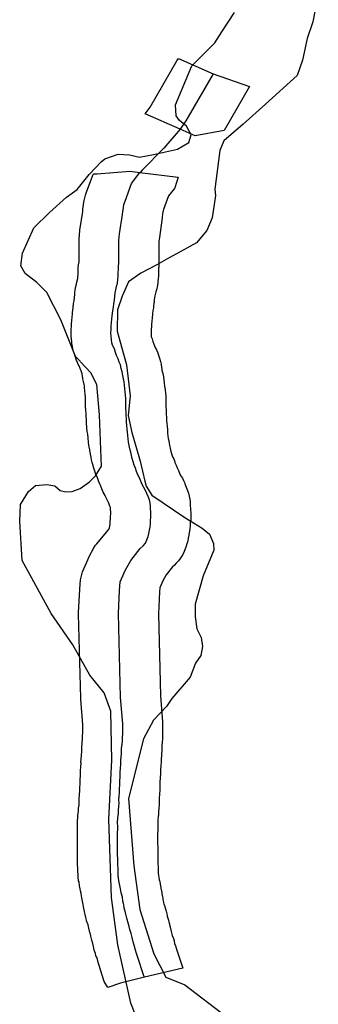
# Model space of a CAD drawing. Extents: x -9.506 to -9.308, y 38.584 to 38.776.
# Drawn here: x -9.389 to -9.388, y 38.738 to 38.741 of the extents above; entities that cross this region are included whole.
import ezdxf

# ---------------------------------------------------------------- set-up
doc = ezdxf.new("R2010")
doc.units = 0

msp = doc.modelspace()

# ---------------------------------------------------------------- linework, layer by layer
at = {"layer": 'recursos_naturais_2022'}
for points in [[(-9.388449, 38.740865), (-9.388465, 38.740784), (-9.388481, 38.740736), (-9.388495, 38.740673), (-9.38851, 38.740629), (-9.388601, 38.740546), (-9.388666, 38.740489), (-9.388721, 38.740441), (-9.388733, 38.740413), (-9.388747, 38.740301), (-9.388745, 38.740283), (-9.388755, 38.740218), (-9.38877, 38.740182), (-9.3888, 38.740146), (-9.388847, 38.74012), (-9.388881, 38.740102), (-9.388915, 38.740083), (-9.388961, 38.740059), (-9.388996, 38.740034), (-9.389015, 38.739992), (-9.389028, 38.739953), (-9.389029, 38.739891), (-9.389002, 38.739794), (-9.388997, 38.739754), (-9.388991, 38.739705), (-9.388997, 38.739648), (-9.388987, 38.739599), (-9.388975, 38.73956), (-9.388963, 38.739516), (-9.388949, 38.739459), (-9.388945, 38.739444), (-9.388929, 38.739418), (-9.388834, 38.739354), (-9.388784, 38.739323), (-9.388763, 38.739306), (-9.388751, 38.739279), (-9.38875, 38.73926), (-9.388781, 38.739186), (-9.388804, 38.739104), (-9.388804, 38.739067), (-9.388799, 38.739033), (-9.388787, 38.739008), (-9.388783, 38.738982), (-9.388788, 38.738956), (-9.388803, 38.738934), (-9.388818, 38.738893), (-9.388871, 38.738832), (-9.388887, 38.738809), (-9.388924, 38.738769), (-9.388953, 38.738715), (-9.388996, 38.738543), (-9.388981, 38.738349), (-9.388964, 38.738223), (-9.388923, 38.738095), (-9.388889, 38.738028), (-9.388834, 38.738006), (-9.388716, 38.737915)], [(-9.388449, 38.740865), (-9.388465, 38.740784), (-9.388481, 38.740736), (-9.388495, 38.740673), (-9.38851, 38.740629), (-9.388601, 38.740546), (-9.388666, 38.740489), (-9.388721, 38.740441), (-9.388733, 38.740413), (-9.388747, 38.740301), (-9.388745, 38.740283), (-9.388755, 38.740218), (-9.38877, 38.740182), (-9.3888, 38.740146), (-9.388847, 38.74012), (-9.388881, 38.740102), (-9.388915, 38.740083), (-9.388961, 38.740059), (-9.388996, 38.740034), (-9.389015, 38.739992), (-9.389028, 38.739953), (-9.389029, 38.739891), (-9.389002, 38.739794), (-9.388997, 38.739754), (-9.388991, 38.739705), (-9.388997, 38.739648), (-9.388987, 38.739599), (-9.388975, 38.73956), (-9.388963, 38.739516), (-9.388949, 38.739459), (-9.388945, 38.739444), (-9.388929, 38.739418), (-9.388834, 38.739354), (-9.388784, 38.739323), (-9.388763, 38.739306), (-9.388751, 38.739279), (-9.38875, 38.73926), (-9.388781, 38.739186), (-9.388804, 38.739104), (-9.388804, 38.739067), (-9.388799, 38.739033), (-9.388787, 38.739008), (-9.388783, 38.738982), (-9.388788, 38.738956), (-9.388803, 38.738934), (-9.388818, 38.738893), (-9.388871, 38.738832), (-9.388887, 38.738809), (-9.388924, 38.738769), (-9.388953, 38.738715), (-9.388996, 38.738543), (-9.388981, 38.738349), (-9.388964, 38.738223), (-9.388923, 38.738095), (-9.388889, 38.738028), (-9.388834, 38.738006), (-9.388716, 38.737915)], [(-9.388945, 38.73784), (-9.38899, 38.737953), (-9.389027, 38.738121), (-9.389045, 38.738258), (-9.389053, 38.738483), (-9.389044, 38.738654), (-9.389047, 38.738795), (-9.389066, 38.738848), (-9.389108, 38.738899), (-9.389157, 38.738987), (-9.389219, 38.739077), (-9.389303, 38.73923), (-9.38931, 38.739343), (-9.389308, 38.739391), (-9.389285, 38.739429), (-9.389264, 38.739446), (-9.389232, 38.739449), (-9.389209, 38.739445), (-9.389193, 38.739432), (-9.389177, 38.739428), (-9.389159, 38.739429), (-9.389136, 38.739438), (-9.389109, 38.739457), (-9.389091, 38.739474), (-9.389074, 38.739502), (-9.389075, 38.739525), (-9.38908, 38.73965), (-9.389088, 38.739738), (-9.389105, 38.739771), (-9.389135, 38.739803), (-9.389136, 38.739805), (-9.389136, 38.739805), (-9.389149, 38.739818), (-9.389191, 38.739924), (-9.389232, 38.740003), (-9.389261, 38.740032), (-9.389294, 38.740058), (-9.389307, 38.74008), (-9.389302, 38.740116), (-9.389269, 38.74019), (-9.389224, 38.740234), (-9.389175, 38.740278), (-9.389144, 38.7403), (-9.38911, 38.740343), (-9.389075, 38.74038), (-9.389065, 38.740389), (-9.389026, 38.740402), (-9.388993, 38.7404), (-9.388965, 38.740393), (-9.388924, 38.740401), (-9.388898, 38.740407), (-9.388855, 38.740416), (-9.388822, 38.740436), (-9.388816, 38.740458), (-9.388829, 38.740483), (-9.388849, 38.740499), (-9.388859, 38.740513), (-9.388861, 38.740544), (-9.388814, 38.740657), (-9.388747, 38.740723), (-9.388727, 38.740755), (-9.388691, 38.740811)], [(-9.388945, 38.73784), (-9.38899, 38.737953), (-9.389027, 38.738121), (-9.389045, 38.738258), (-9.389053, 38.738483), (-9.389044, 38.738654), (-9.389047, 38.738795), (-9.389066, 38.738848), (-9.389108, 38.738899), (-9.389157, 38.738987), (-9.389219, 38.739077), (-9.389303, 38.73923), (-9.38931, 38.739343), (-9.389308, 38.739391), (-9.389285, 38.739429), (-9.389264, 38.739446), (-9.389232, 38.739449), (-9.389209, 38.739445), (-9.389193, 38.739432), (-9.389177, 38.739428), (-9.389159, 38.739429), (-9.389136, 38.739438), (-9.389109, 38.739457), (-9.389091, 38.739474), (-9.389074, 38.739502), (-9.389075, 38.739525), (-9.38908, 38.73965), (-9.389088, 38.739738), (-9.389105, 38.739771), (-9.389135, 38.739803), (-9.389136, 38.739805), (-9.389136, 38.739805), (-9.389149, 38.739818), (-9.389191, 38.739924), (-9.389232, 38.740003), (-9.389261, 38.740032), (-9.389294, 38.740058), (-9.389307, 38.74008), (-9.389302, 38.740116), (-9.389269, 38.74019), (-9.389224, 38.740234), (-9.389175, 38.740278), (-9.389144, 38.7403), (-9.38911, 38.740343), (-9.389075, 38.74038), (-9.389065, 38.740389), (-9.389026, 38.740402), (-9.388993, 38.7404), (-9.388965, 38.740393), (-9.388924, 38.740401), (-9.388898, 38.740407), (-9.388855, 38.740416), (-9.388822, 38.740436), (-9.388816, 38.740458), (-9.388829, 38.740483), (-9.388849, 38.740499), (-9.388859, 38.740513), (-9.388861, 38.740544), (-9.388814, 38.740657), (-9.388747, 38.740723), (-9.388727, 38.740755), (-9.388691, 38.740811)], [(-9.388752, 38.740634), (-9.388831, 38.740498), (-9.388847, 38.740474)], [(-9.388847, 38.740474), (-9.388894, 38.740419), (-9.388957, 38.740356), (-9.388963, 38.740349)], [(-9.38895, 38.738028), (-9.388952, 38.738032), (-9.38897, 38.738087), (-9.388973, 38.738096), (-9.388976, 38.738106), (-9.388979, 38.738116), (-9.388983, 38.73813), (-9.388986, 38.738142), (-9.388989, 38.738154), (-9.388992, 38.738165), (-9.388994, 38.738174), (-9.388998, 38.738187), (-9.389001, 38.738198), (-9.389004, 38.73821), (-9.389006, 38.738218), (-9.389009, 38.738227), (-9.38901, 38.738236), (-9.389011, 38.73824), (-9.389013, 38.738247), (-9.389014, 38.738259), (-9.389017, 38.738271), (-9.389019, 38.738283), (-9.389021, 38.738292), (-9.389023, 38.738301), (-9.389025, 38.738313), (-9.389026, 38.738322), (-9.389026, 38.738332), (-9.389026, 38.738341), (-9.389027, 38.738351), (-9.389027, 38.738361), (-9.389027, 38.738371), (-9.389028, 38.73838), (-9.389028, 38.738402), (-9.389028, 38.738413), (-9.389028, 38.738424), (-9.389028, 38.738435), (-9.389028, 38.738445), (-9.389027, 38.738454), (-9.389027, 38.738463), (-9.389028, 38.738473), (-9.389027, 38.738487), (-9.389025, 38.7385), (-9.389025, 38.73851), (-9.389024, 38.73852), (-9.389023, 38.73853), (-9.389024, 38.738539), (-9.389023, 38.73855), (-9.389022, 38.73856), (-9.389022, 38.738571), (-9.389021, 38.738583), (-9.389021, 38.738594), (-9.38902, 38.738605), (-9.38902, 38.738619), (-9.389019, 38.73863), (-9.389018, 38.738642), (-9.389018, 38.738653), (-9.389017, 38.738663), (-9.389016, 38.738672), (-9.389016, 38.738687), (-9.389015, 38.7387), (-9.389014, 38.73871), (-9.389014, 38.73872), (-9.389013, 38.738729), (-9.389013, 38.73874), (-9.389013, 38.73875), (-9.389013, 38.738759), (-9.389019, 38.738835), (-9.389025, 38.739077), (-9.389022, 38.739143), (-9.38902, 38.739168), (-9.389005, 38.739203), (-9.38899, 38.73923), (-9.388963, 38.739264), (-9.388954, 38.739272), (-9.388947, 38.73928), (-9.388943, 38.739289), (-9.38894, 38.739299), (-9.388938, 38.739308), (-9.388936, 38.739317), (-9.388934, 38.739326), (-9.388933, 38.739336), (-9.388933, 38.739346), (-9.388932, 38.739355), (-9.388932, 38.739364), (-9.388933, 38.739386), (-9.388934, 38.739396), (-9.388936, 38.739405), (-9.38894, 38.739414), (-9.388943, 38.739423), (-9.388947, 38.739432), (-9.388952, 38.73944), (-9.388957, 38.739449), (-9.388961, 38.739459), (-9.388965, 38.739468), (-9.388969, 38.739477), (-9.388973, 38.739487), (-9.388976, 38.739496), (-9.38898, 38.739505), (-9.388983, 38.739514), (-9.388986, 38.739524), (-9.388988, 38.739533), (-9.38899, 38.739542), (-9.388992, 38.739552), (-9.388994, 38.739562), (-9.388996, 38.739571), (-9.388997, 38.739581), (-9.388998, 38.73959), (-9.388999, 38.7396), (-9.389, 38.739609), (-9.389001, 38.73962), (-9.389002, 38.739629), (-9.389002, 38.739639), (-9.389003, 38.739649), (-9.389003, 38.739659), (-9.389004, 38.739668), (-9.389004, 38.739678), (-9.389004, 38.739687), (-9.389004, 38.739697), (-9.389005, 38.739707), (-9.389006, 38.739716), (-9.389007, 38.739726), (-9.389008, 38.739736), (-9.389009, 38.739745), (-9.389011, 38.739754), (-9.389013, 38.739764), (-9.389015, 38.739774), (-9.389017, 38.739784), (-9.389019, 38.739794), (-9.389023, 38.739802), (-9.389026, 38.739812), (-9.389031, 38.739821), (-9.389034, 38.73983), (-9.389037, 38.73984), (-9.389041, 38.739849), (-9.389042, 38.739851), (-9.389044, 38.739858), (-9.389045, 38.739867), (-9.389046, 38.739877), (-9.389047, 38.739887), (-9.389046, 38.739897), (-9.389046, 38.739907), (-9.389045, 38.739916), (-9.389044, 38.739926), (-9.389043, 38.739936), (-9.389041, 38.73995), (-9.38904, 38.739961), (-9.389039, 38.73997), (-9.389037, 38.739981), (-9.389036, 38.739991), (-9.389035, 38.740002), (-9.389033, 38.740011), (-9.389031, 38.74002), (-9.389028, 38.74003), (-9.389027, 38.74004), (-9.389026, 38.74005), (-9.389026, 38.74006), (-9.389025, 38.740069), (-9.389025, 38.740079), (-9.389024, 38.740088), (-9.389024, 38.740097), (-9.389024, 38.740107), (-9.389024, 38.740116), (-9.389024, 38.74012), (-9.389024, 38.740125), (-9.389024, 38.740135), (-9.389024, 38.740144), (-9.389024, 38.740153), (-9.389023, 38.740163), (-9.389022, 38.740172), (-9.389014, 38.740228), (-9.389013, 38.740237), (-9.389011, 38.740247), (-9.38901, 38.740257), (-9.389006, 38.740266), (-9.388988, 38.740317), (-9.388964, 38.740349)]]:
    msp.add_lwpolyline(points, dxfattribs=at)
for points in [[(-9.388647, 38.740597), (-9.38872, 38.74047), (-9.388804, 38.740455), (-9.388847, 38.740474), (-9.388948, 38.740518), (-9.388934, 38.740538), (-9.388857, 38.740671), (-9.388852, 38.740678), (-9.388752, 38.740634), (-9.388647, 38.740597)], [(-9.388647, 38.740597), (-9.38872, 38.74047), (-9.388804, 38.740455), (-9.388847, 38.740474), (-9.388948, 38.740518), (-9.388934, 38.740538), (-9.388857, 38.740671), (-9.388852, 38.740678), (-9.388752, 38.740634), (-9.388647, 38.740597)], [(-9.388817, 38.739366), (-9.388817, 38.739365), (-9.388817, 38.739362), (-9.388817, 38.739353), (-9.388817, 38.739352), (-9.388817, 38.739343), (-9.388818, 38.73934), (-9.388818, 38.73933), (-9.388819, 38.739321), (-9.38882, 38.739314), (-9.388822, 38.739305), (-9.388822, 38.739303), (-9.388824, 38.739294), (-9.388824, 38.739292), (-9.388826, 38.739283), (-9.388828, 38.739278), (-9.388831, 38.739268), (-9.388836, 38.739256), (-9.38884, 38.739247), (-9.388847, 38.739236), (-9.388852, 38.739229), (-9.388859, 38.739222), (-9.388865, 38.739215), (-9.388869, 38.739212), (-9.388888, 38.739188), (-9.388897, 38.739171), (-9.388906, 38.739151), (-9.388907, 38.739139), (-9.38891, 38.739076), (-9.388904, 38.738839), (-9.388898, 38.738764), (-9.388898, 38.73876), (-9.388898, 38.73876), (-9.388898, 38.73875), (-9.388898, 38.738741), (-9.388898, 38.738741), (-9.388898, 38.73873), (-9.388898, 38.738724), (-9.388898, 38.738715), (-9.388899, 38.738706), (-9.388899, 38.738705), (-9.3889, 38.738696), (-9.3889, 38.738684), (-9.3889, 38.738684), (-9.388901, 38.738669), (-9.388901, 38.738666), (-9.388902, 38.738658), (-9.388902, 38.738649), (-9.388902, 38.738648), (-9.388903, 38.738638), (-9.388904, 38.738626), (-9.388904, 38.738626), (-9.388904, 38.738616), (-9.388905, 38.738602), (-9.388905, 38.738601), (-9.388906, 38.738592), (-9.388906, 38.738583), (-9.388906, 38.738579), (-9.388906, 38.738567), (-9.388907, 38.738556), (-9.388907, 38.738555), (-9.388908, 38.738545), (-9.388908, 38.738537), (-9.388908, 38.73853), (-9.388908, 38.738525), (-9.388909, 38.738515), (-9.388909, 38.738515), (-9.38891, 38.738505), (-9.38891, 38.738495), (-9.388911, 38.738492), (-9.388912, 38.738481), (-9.388912, 38.738472), (-9.388912, 38.738464), (-9.388912, 38.738463), (-9.388912, 38.738454), (-9.388912, 38.738449), (-9.388913, 38.738442), (-9.388913, 38.738435), (-9.388913, 38.738424), (-9.388913, 38.738424), (-9.388913, 38.738414), (-9.388912, 38.738403), (-9.388912, 38.738402), (-9.388912, 38.738381), (-9.388912, 38.738372), (-9.388912, 38.738371), (-9.388912, 38.738361), (-9.388912, 38.738361), (-9.388912, 38.738354), (-9.388911, 38.738348), (-9.388911, 38.738343), (-9.388911, 38.738342), (-9.388911, 38.738336), (-9.388911, 38.738328), (-9.38891, 38.738321), (-9.388909, 38.738315), (-9.388908, 38.738309), (-9.388906, 38.738304), (-9.388905, 38.738296), (-9.388903, 38.738286), (-9.388903, 38.738285), (-9.3889, 38.738272), (-9.3889, 38.738269), (-9.388898, 38.73826), (-9.388897, 38.738256), (-9.388897, 38.738252), (-9.388896, 38.738248), (-9.388895, 38.738243), (-9.388894, 38.738237), (-9.388893, 38.738237), (-9.388891, 38.738228), (-9.388888, 38.738218), (-9.388885, 38.738207), (-9.388885, 38.738204), (-9.388881, 38.738192), (-9.388879, 38.738184), (-9.388876, 38.738173), (-9.388876, 38.738172), (-9.388873, 38.73816), (-9.388872, 38.738156), (-9.38887, 38.738148), (-9.388867, 38.738139), (-9.388865, 38.738133), (-9.388864, 38.738125), (-9.388861, 38.738118), (-9.388858, 38.738109), (-9.38884, 38.738054), (-9.38895, 38.738028), (-9.389019, 38.73801), (-9.389056, 38.737998), (-9.389066, 38.738015), (-9.389082, 38.738064), (-9.389085, 38.738074), (-9.389085, 38.738075), (-9.389088, 38.738085), (-9.38909, 38.738089), (-9.389091, 38.738096), (-9.389095, 38.738106), (-9.389097, 38.738116), (-9.389099, 38.738125), (-9.389102, 38.738135), (-9.389105, 38.738146), (-9.389105, 38.738147), (-9.389107, 38.738156), (-9.389108, 38.738157), (-9.389111, 38.738169), (-9.389113, 38.738179), (-9.389117, 38.73819), (-9.389117, 38.738192), (-9.389119, 38.7382), (-9.389121, 38.738209), (-9.389123, 38.738216), (-9.389124, 38.738223), (-9.389125, 38.738225), (-9.389125, 38.738225), (-9.389126, 38.738232), (-9.389127, 38.738237), (-9.389129, 38.738247), (-9.389131, 38.738257), (-9.389133, 38.738268), (-9.389133, 38.73827), (-9.389135, 38.738277), (-9.389136, 38.738283), (-9.389138, 38.738291), (-9.389139, 38.738303), (-9.38914, 38.738306), (-9.389141, 38.738316), (-9.389141, 38.738316), (-9.389141, 38.738326), (-9.389142, 38.738331), (-9.389142, 38.738332), (-9.389142, 38.738338), (-9.389142, 38.738345), (-9.389143, 38.73835), (-9.389143, 38.73835), (-9.389143, 38.73836), (-9.389143, 38.73837), (-9.389143, 38.738379), (-9.389143, 38.73838), (-9.389143, 38.738402), (-9.389143, 38.738413), (-9.389143, 38.738413), (-9.389143, 38.738423), (-9.389143, 38.738434), (-9.389143, 38.738435), (-9.389143, 38.738445), (-9.389143, 38.738449), (-9.389143, 38.738456), (-9.389143, 38.738462), (-9.389143, 38.738472), (-9.389143, 38.738476), (-9.389142, 38.73849), (-9.389142, 38.738495), (-9.38914, 38.738506), (-9.38914, 38.738515), (-9.38914, 38.738515), (-9.389139, 38.738524), (-9.389139, 38.738532), (-9.389139, 38.738538), (-9.389139, 38.738543), (-9.389138, 38.738553), (-9.389138, 38.738555), (-9.389137, 38.738565), (-9.389137, 38.738575), (-9.389136, 38.738585), (-9.389136, 38.738594), (-9.389136, 38.738598), (-9.389135, 38.738609), (-9.389135, 38.738623), (-9.389135, 38.738624), (-9.389134, 38.738634), (-9.389133, 38.738646), (-9.389134, 38.738647), (-9.389133, 38.738658), (-9.389132, 38.738667), (-9.389132, 38.738669), (-9.389131, 38.738677), (-9.389131, 38.73869), (-9.38913, 38.738703), (-9.38913, 38.738705), (-9.389129, 38.738715), (-9.389129, 38.738724), (-9.389129, 38.738725), (-9.389128, 38.738732), (-9.389128, 38.738739), (-9.389128, 38.738748), (-9.389128, 38.738749), (-9.389128, 38.738756), (-9.389134, 38.73883), (-9.389134, 38.738833), (-9.38914, 38.739075), (-9.38914, 38.739076), (-9.38914, 38.73908), (-9.389137, 38.739146), (-9.389137, 38.739148), (-9.389135, 38.739174), (-9.389129, 38.739197), (-9.389114, 38.739232), (-9.389111, 38.739239), (-9.389096, 38.739266), (-9.389091, 38.739274), (-9.389088, 38.739278), (-9.38906, 38.739312), (-9.389052, 38.739321), (-9.389051, 38.739323), (-9.38905, 38.73933), (-9.389049, 38.739335), (-9.389049, 38.739341), (-9.389048, 38.73935), (-9.389048, 38.739357), (-9.389047, 38.739364), (-9.389048, 38.739383), (-9.389048, 38.739383), (-9.38905, 38.739387), (-9.389053, 38.739395), (-9.389055, 38.739399), (-9.389058, 38.739405), (-9.389059, 38.739407), (-9.389064, 38.739416), (-9.389064, 38.739417), (-9.389069, 38.739427), (-9.389071, 38.739432), (-9.389075, 38.739441), (-9.389078, 38.739449), (-9.389079, 38.73945), (-9.389083, 38.73946), (-9.389086, 38.739468), (-9.389086, 38.739469), (-9.38909, 38.739478), (-9.389092, 38.739485), (-9.389095, 38.739493), (-9.389098, 38.739502), (-9.389098, 38.739504), (-9.389101, 38.739513), (-9.389103, 38.73952), (-9.389104, 38.739528), (-9.389106, 38.739537), (-9.389106, 38.739538), (-9.389108, 38.739547), (-9.389108, 38.739549), (-9.38911, 38.739558), (-9.389111, 38.739562), (-9.389112, 38.739572), (-9.389112, 38.739572), (-9.389113, 38.739582), (-9.389113, 38.739584), (-9.389114, 38.739594), (-9.389115, 38.739602), (-9.389115, 38.739602), (-9.389116, 38.739613), (-9.389116, 38.739615), (-9.389117, 38.739624), (-9.389117, 38.739627), (-9.389117, 38.739636), (-9.389118, 38.739646), (-9.389118, 38.739655), (-9.389119, 38.739663), (-9.389119, 38.739664), (-9.38912, 38.739674), (-9.38912, 38.739677), (-9.38912, 38.739678), (-9.38912, 38.739687), (-9.38912, 38.739688), (-9.38912, 38.739694), (-9.38912, 38.7397), (-9.38912, 38.739701), (-9.389121, 38.73971), (-9.389122, 38.739719), (-9.389123, 38.739729), (-9.389123, 38.739729), (-9.389123, 38.739734), (-9.389124, 38.739738), (-9.389126, 38.739746), (-9.389128, 38.739754), (-9.389129, 38.739763), (-9.38913, 38.739768), (-9.389131, 38.739771), (-9.389133, 38.739777), (-9.389136, 38.739784), (-9.389139, 38.739791), (-9.389141, 38.739795), (-9.389144, 38.739804), (-9.389146, 38.739807), (-9.389148, 38.739814), (-9.38915, 38.739819), (-9.389153, 38.739829), (-9.389154, 38.739831), (-9.389156, 38.739835), (-9.389158, 38.739847), (-9.38916, 38.739856), (-9.38916, 38.73986), (-9.389161, 38.73987), (-9.389162, 38.739875), (-9.389162, 38.739885), (-9.389162, 38.739885), (-9.389162, 38.739889), (-9.389162, 38.739899), (-9.389161, 38.739903), (-9.389161, 38.739913), (-9.38916, 38.739921), (-9.38916, 38.739922), (-9.389159, 38.739932), (-9.389158, 38.739941), (-9.389158, 38.739945), (-9.389156, 38.739959), (-9.389156, 38.73996), (-9.389155, 38.73997), (-9.389155, 38.739971), (-9.389153, 38.739979), (-9.389152, 38.739988), (-9.389151, 38.739998), (-9.389151, 38.740001), (-9.38915, 38.740011), (-9.389148, 38.74002), (-9.389146, 38.740027), (-9.389145, 38.740034), (-9.389144, 38.740037), (-9.389142, 38.740043), (-9.389142, 38.740049), (-9.389141, 38.740054), (-9.389141, 38.740061), (-9.389141, 38.740062), (-9.389141, 38.740071), (-9.389141, 38.740074), (-9.38914, 38.740083), (-9.389139, 38.740091), (-9.389139, 38.740098), (-9.389139, 38.740107), (-9.389139, 38.740116), (-9.389139, 38.740117), (-9.389139, 38.740119), (-9.389139, 38.740124), (-9.389139, 38.740126), (-9.389139, 38.740135), (-9.389139, 38.740144), (-9.389139, 38.740153), (-9.389139, 38.740158), (-9.389138, 38.740168), (-9.389138, 38.740171), (-9.389137, 38.74018), (-9.389137, 38.740183), (-9.389128, 38.740237), (-9.389128, 38.740244), (-9.389127, 38.740249), (-9.389126, 38.740258), (-9.389124, 38.740268), (-9.38912, 38.740284), (-9.389117, 38.740292), (-9.389099, 38.740341), (-9.389097, 38.740345), (-9.389087, 38.740345), (-9.388992, 38.740353), (-9.388964, 38.740349), (-9.388853, 38.740336), (-9.388863, 38.740305), (-9.388864, 38.740303), (-9.388881, 38.740282), (-9.388895, 38.740242), (-9.388896, 38.740239), (-9.388896, 38.740238), (-9.388897, 38.740237), (-9.388897, 38.740236), (-9.388898, 38.740228), (-9.388899, 38.740222), (-9.388899, 38.740218), (-9.388907, 38.740162), (-9.388908, 38.740156), (-9.388909, 38.740151), (-9.388909, 38.740145), (-9.388909, 38.740144), (-9.388909, 38.740135), (-9.388909, 38.740126), (-9.388909, 38.740121), (-9.388909, 38.740119), (-9.388909, 38.740116), (-9.388909, 38.740106), (-9.388909, 38.740106), (-9.388909, 38.740097), (-9.388909, 38.740087), (-9.388909, 38.740085), (-9.388909, 38.740075), (-9.38891, 38.740074), (-9.38891, 38.740065), (-9.38891, 38.740058), (-9.38891, 38.740049), (-9.388911, 38.740043), (-9.388912, 38.740033), (-9.388912, 38.74003), (-9.388914, 38.740019), (-9.388915, 38.740014), (-9.388917, 38.740005), (-9.388919, 38.739997), (-9.38892, 38.739993), (-9.388921, 38.739988), (-9.388922, 38.739983), (-9.388922, 38.739974), (-9.388923, 38.739973), (-9.388924, 38.739962), (-9.388924, 38.739959), (-9.388926, 38.739951), (-9.388927, 38.739941), (-9.388928, 38.739929), (-9.388929, 38.739921), (-9.388929, 38.739921), (-9.38893, 38.73991), (-9.38893, 38.739901), (-9.388931, 38.739901), (-9.388931, 38.739893), (-9.388931, 38.739887), (-9.388931, 38.739882), (-9.388931, 38.739876), (-9.38893, 38.739874), (-9.38893, 38.739873), (-9.38893, 38.739873), (-9.388928, 38.739869), (-9.388926, 38.739862), (-9.388923, 38.739854), (-9.388921, 38.739849), (-9.388918, 38.739842), (-9.388916, 38.739838), (-9.388912, 38.739829), (-9.388912, 38.739828), (-9.388909, 38.739819), (-9.388907, 38.739814), (-9.388904, 38.739804), (-9.388902, 38.739796), (-9.388901, 38.739786), (-9.3889, 38.739784), (-9.3889, 38.739779), (-9.388898, 38.739772), (-9.388897, 38.739769), (-9.388895, 38.73976), (-9.388894, 38.739751), (-9.388893, 38.739742), (-9.388892, 38.739733), (-9.388891, 38.739723), (-9.388891, 38.739722), (-9.38889, 38.739713), (-9.388889, 38.739704), (-9.388889, 38.739698), (-9.388889, 38.739697), (-9.388889, 38.739688), (-9.388889, 38.73968), (-9.388889, 38.739673), (-9.388888, 38.739664), (-9.388888, 38.739663), (-9.388888, 38.739652), (-9.388887, 38.739642), (-9.388887, 38.739641), (-9.388887, 38.739633), (-9.388886, 38.739626), (-9.388885, 38.739616), (-9.388884, 38.739608), (-9.388884, 38.739607), (-9.388884, 38.739597), (-9.388883, 38.739589), (-9.388882, 38.739582), (-9.38888, 38.739576), (-9.388879, 38.739567), (-9.388877, 38.739558), (-9.388876, 38.739554), (-9.388875, 38.739549), (-9.388874, 38.739544), (-9.388871, 38.739536), (-9.388871, 38.739535), (-9.388869, 38.739529), (-9.388866, 38.739523), (-9.388863, 38.739514), (-9.388863, 38.739513), (-9.388859, 38.739505), (-9.388856, 38.739497), (-9.388855, 38.739495), (-9.388855, 38.739495), (-9.388852, 38.739489), (-9.388849, 38.739482), (-9.388846, 38.739475), (-9.388841, 38.739467), (-9.388838, 38.739461), (-9.388834, 38.739453), (-9.388834, 38.739451), (-9.38883, 38.739441), (-9.38883, 38.739441), (-9.388826, 38.739432), (-9.388823, 38.739424), (-9.388821, 38.739415), (-9.388818, 38.739401), (-9.388818, 38.739392), (-9.388818, 38.739389), (-9.388817, 38.739366)], [(-9.388817, 38.739366), (-9.388817, 38.739365), (-9.388817, 38.739362), (-9.388817, 38.739353), (-9.388817, 38.739352), (-9.388817, 38.739343), (-9.388818, 38.73934), (-9.388818, 38.73933), (-9.388819, 38.739321), (-9.38882, 38.739314), (-9.388822, 38.739305), (-9.388822, 38.739303), (-9.388824, 38.739294), (-9.388824, 38.739292), (-9.388826, 38.739283), (-9.388828, 38.739278), (-9.388831, 38.739268), (-9.388836, 38.739256), (-9.38884, 38.739247), (-9.388847, 38.739236), (-9.388852, 38.739229), (-9.388859, 38.739222), (-9.388865, 38.739215), (-9.388869, 38.739212), (-9.388888, 38.739188), (-9.388897, 38.739171), (-9.388906, 38.739151), (-9.388907, 38.739139), (-9.38891, 38.739076), (-9.388904, 38.738839), (-9.388898, 38.738764), (-9.388898, 38.73876), (-9.388898, 38.73876), (-9.388898, 38.73875), (-9.388898, 38.738741), (-9.388898, 38.738741), (-9.388898, 38.73873), (-9.388898, 38.738724), (-9.388898, 38.738715), (-9.388899, 38.738706), (-9.388899, 38.738705), (-9.3889, 38.738696), (-9.3889, 38.738684), (-9.3889, 38.738684), (-9.388901, 38.738669), (-9.388901, 38.738666), (-9.388902, 38.738658), (-9.388902, 38.738649), (-9.388902, 38.738648), (-9.388903, 38.738638), (-9.388904, 38.738626), (-9.388904, 38.738626), (-9.388904, 38.738616), (-9.388905, 38.738602), (-9.388905, 38.738601), (-9.388906, 38.738592), (-9.388906, 38.738583), (-9.388906, 38.738579), (-9.388906, 38.738567), (-9.388907, 38.738556), (-9.388907, 38.738555), (-9.388908, 38.738545), (-9.388908, 38.738537), (-9.388908, 38.73853), (-9.388908, 38.738525), (-9.388909, 38.738515), (-9.388909, 38.738515), (-9.38891, 38.738505), (-9.38891, 38.738495), (-9.388911, 38.738492), (-9.388912, 38.738481), (-9.388912, 38.738472), (-9.388912, 38.738464), (-9.388912, 38.738463), (-9.388912, 38.738454), (-9.388912, 38.738449), (-9.388913, 38.738442), (-9.388913, 38.738435), (-9.388913, 38.738424), (-9.388913, 38.738424), (-9.388913, 38.738414), (-9.388912, 38.738403), (-9.388912, 38.738402), (-9.388912, 38.738381), (-9.388912, 38.738372), (-9.388912, 38.738371), (-9.388912, 38.738361), (-9.388912, 38.738361), (-9.388912, 38.738354), (-9.388911, 38.738348), (-9.388911, 38.738343), (-9.388911, 38.738342), (-9.388911, 38.738336), (-9.388911, 38.738328), (-9.38891, 38.738321), (-9.388909, 38.738315), (-9.388908, 38.738309), (-9.388906, 38.738304), (-9.388905, 38.738296), (-9.388903, 38.738286), (-9.388903, 38.738285), (-9.3889, 38.738272), (-9.3889, 38.738269), (-9.388898, 38.73826), (-9.388897, 38.738256), (-9.388897, 38.738252), (-9.388896, 38.738248), (-9.388895, 38.738243), (-9.388894, 38.738237), (-9.388893, 38.738237), (-9.388891, 38.738228), (-9.388888, 38.738218), (-9.388885, 38.738207), (-9.388885, 38.738204), (-9.388881, 38.738192), (-9.388879, 38.738184), (-9.388876, 38.738173), (-9.388876, 38.738172), (-9.388873, 38.73816), (-9.388872, 38.738156), (-9.38887, 38.738148), (-9.388867, 38.738139), (-9.388865, 38.738133), (-9.388864, 38.738125), (-9.388861, 38.738118), (-9.388858, 38.738109), (-9.38884, 38.738054), (-9.38895, 38.738028), (-9.389019, 38.73801), (-9.389056, 38.737998), (-9.389066, 38.738015), (-9.389082, 38.738064), (-9.389085, 38.738074), (-9.389085, 38.738075), (-9.389088, 38.738085), (-9.38909, 38.738089), (-9.389091, 38.738096), (-9.389095, 38.738106), (-9.389097, 38.738116), (-9.389099, 38.738125), (-9.389102, 38.738135), (-9.389105, 38.738146), (-9.389105, 38.738147), (-9.389107, 38.738156), (-9.389108, 38.738157), (-9.389111, 38.738169), (-9.389113, 38.738179), (-9.389117, 38.73819), (-9.389117, 38.738192), (-9.389119, 38.7382), (-9.389121, 38.738209), (-9.389123, 38.738216), (-9.389124, 38.738223), (-9.389125, 38.738225), (-9.389125, 38.738225), (-9.389126, 38.738232), (-9.389127, 38.738237), (-9.389129, 38.738247), (-9.389131, 38.738257), (-9.389133, 38.738268), (-9.389133, 38.73827), (-9.389135, 38.738277), (-9.389136, 38.738283), (-9.389138, 38.738291), (-9.389139, 38.738303), (-9.38914, 38.738306), (-9.389141, 38.738316), (-9.389141, 38.738316), (-9.389141, 38.738326), (-9.389142, 38.738331), (-9.389142, 38.738332), (-9.389142, 38.738338), (-9.389142, 38.738345), (-9.389143, 38.73835), (-9.389143, 38.73835), (-9.389143, 38.73836), (-9.389143, 38.73837), (-9.389143, 38.738379), (-9.389143, 38.73838), (-9.389143, 38.738402), (-9.389143, 38.738413), (-9.389143, 38.738413), (-9.389143, 38.738423), (-9.389143, 38.738434), (-9.389143, 38.738435), (-9.389143, 38.738445), (-9.389143, 38.738449), (-9.389143, 38.738456), (-9.389143, 38.738462), (-9.389143, 38.738472), (-9.389143, 38.738476), (-9.389142, 38.73849), (-9.389142, 38.738495), (-9.38914, 38.738506), (-9.38914, 38.738515), (-9.38914, 38.738515), (-9.389139, 38.738524), (-9.389139, 38.738532), (-9.389139, 38.738538), (-9.389139, 38.738543), (-9.389138, 38.738553), (-9.389138, 38.738555), (-9.389137, 38.738565), (-9.389137, 38.738575), (-9.389136, 38.738585), (-9.389136, 38.738594), (-9.389136, 38.738598), (-9.389135, 38.738609), (-9.389135, 38.738623), (-9.389135, 38.738624), (-9.389134, 38.738634), (-9.389133, 38.738646), (-9.389134, 38.738647), (-9.389133, 38.738658), (-9.389132, 38.738667), (-9.389132, 38.738669), (-9.389131, 38.738677), (-9.389131, 38.73869), (-9.38913, 38.738703), (-9.38913, 38.738705), (-9.389129, 38.738715), (-9.389129, 38.738724), (-9.389129, 38.738725), (-9.389128, 38.738732), (-9.389128, 38.738739), (-9.389128, 38.738748), (-9.389128, 38.738749), (-9.389128, 38.738756), (-9.389134, 38.73883), (-9.389134, 38.738833), (-9.38914, 38.739075), (-9.38914, 38.739076), (-9.38914, 38.73908), (-9.389137, 38.739146), (-9.389137, 38.739148), (-9.389135, 38.739174), (-9.389129, 38.739197), (-9.389114, 38.739232), (-9.389111, 38.739239), (-9.389096, 38.739266), (-9.389091, 38.739274), (-9.389088, 38.739278), (-9.38906, 38.739312), (-9.389052, 38.739321), (-9.389051, 38.739323), (-9.38905, 38.73933), (-9.389049, 38.739335), (-9.389049, 38.739341), (-9.389048, 38.73935), (-9.389048, 38.739357), (-9.389047, 38.739364), (-9.389048, 38.739383), (-9.389048, 38.739383), (-9.38905, 38.739387), (-9.389053, 38.739395), (-9.389055, 38.739399), (-9.389058, 38.739405), (-9.389059, 38.739407), (-9.389064, 38.739416), (-9.389064, 38.739417), (-9.389069, 38.739427), (-9.389071, 38.739432), (-9.389075, 38.739441), (-9.389078, 38.739449), (-9.389079, 38.73945), (-9.389083, 38.73946), (-9.389086, 38.739468), (-9.389086, 38.739469), (-9.38909, 38.739478), (-9.389092, 38.739485), (-9.389095, 38.739493), (-9.389098, 38.739502), (-9.389098, 38.739504), (-9.389101, 38.739513), (-9.389103, 38.73952), (-9.389104, 38.739528), (-9.389106, 38.739537), (-9.389106, 38.739538), (-9.389108, 38.739547), (-9.389108, 38.739549), (-9.38911, 38.739558), (-9.389111, 38.739562), (-9.389112, 38.739572), (-9.389112, 38.739572), (-9.389113, 38.739582), (-9.389113, 38.739584), (-9.389114, 38.739594), (-9.389115, 38.739602), (-9.389115, 38.739602), (-9.389116, 38.739613), (-9.389116, 38.739615), (-9.389117, 38.739624), (-9.389117, 38.739627), (-9.389117, 38.739636), (-9.389118, 38.739646), (-9.389118, 38.739655), (-9.389119, 38.739663), (-9.389119, 38.739664), (-9.38912, 38.739674), (-9.38912, 38.739677), (-9.38912, 38.739678), (-9.38912, 38.739687), (-9.38912, 38.739688), (-9.38912, 38.739694), (-9.38912, 38.7397), (-9.38912, 38.739701), (-9.389121, 38.73971), (-9.389122, 38.739719), (-9.389123, 38.739729), (-9.389123, 38.739729), (-9.389123, 38.739734), (-9.389124, 38.739738), (-9.389126, 38.739746), (-9.389128, 38.739754), (-9.389129, 38.739763), (-9.38913, 38.739768), (-9.389131, 38.739771), (-9.389133, 38.739777), (-9.389136, 38.739784), (-9.389139, 38.739791), (-9.389141, 38.739795), (-9.389144, 38.739804), (-9.389146, 38.739807), (-9.389148, 38.739814), (-9.38915, 38.739819), (-9.389153, 38.739829), (-9.389154, 38.739831), (-9.389156, 38.739835), (-9.389158, 38.739847), (-9.38916, 38.739856), (-9.38916, 38.73986), (-9.389161, 38.73987), (-9.389162, 38.739875), (-9.389162, 38.739885), (-9.389162, 38.739885), (-9.389162, 38.739889), (-9.389162, 38.739899), (-9.389161, 38.739903), (-9.389161, 38.739913), (-9.38916, 38.739921), (-9.38916, 38.739922), (-9.389159, 38.739932), (-9.389158, 38.739941), (-9.389158, 38.739945), (-9.389156, 38.739959), (-9.389156, 38.73996), (-9.389155, 38.73997), (-9.389155, 38.739971), (-9.389153, 38.739979), (-9.389152, 38.739988), (-9.389151, 38.739998), (-9.389151, 38.740001), (-9.38915, 38.740011), (-9.389148, 38.74002), (-9.389146, 38.740027), (-9.389145, 38.740034), (-9.389144, 38.740037), (-9.389142, 38.740043), (-9.389142, 38.740049), (-9.389141, 38.740054), (-9.389141, 38.740061), (-9.389141, 38.740062), (-9.389141, 38.740071), (-9.389141, 38.740074), (-9.38914, 38.740083), (-9.389139, 38.740091), (-9.389139, 38.740098), (-9.389139, 38.740107), (-9.389139, 38.740116), (-9.389139, 38.740117), (-9.389139, 38.740119), (-9.389139, 38.740124), (-9.389139, 38.740126), (-9.389139, 38.740135), (-9.389139, 38.740144), (-9.389139, 38.740153), (-9.389139, 38.740158), (-9.389138, 38.740168), (-9.389138, 38.740171), (-9.389137, 38.74018), (-9.389137, 38.740183), (-9.389128, 38.740237), (-9.389128, 38.740244), (-9.389127, 38.740249), (-9.389126, 38.740258), (-9.389124, 38.740268), (-9.38912, 38.740284), (-9.389117, 38.740292), (-9.389099, 38.740341), (-9.389097, 38.740345), (-9.389087, 38.740345), (-9.388992, 38.740353), (-9.388964, 38.740349), (-9.388853, 38.740336), (-9.388863, 38.740305), (-9.388864, 38.740303), (-9.388881, 38.740282), (-9.388895, 38.740242), (-9.388896, 38.740239), (-9.388896, 38.740238), (-9.388897, 38.740237), (-9.388897, 38.740236), (-9.388898, 38.740228), (-9.388899, 38.740222), (-9.388899, 38.740218), (-9.388907, 38.740162), (-9.388908, 38.740156), (-9.388909, 38.740151), (-9.388909, 38.740145), (-9.388909, 38.740144), (-9.388909, 38.740135), (-9.388909, 38.740126), (-9.388909, 38.740121), (-9.388909, 38.740119), (-9.388909, 38.740116), (-9.388909, 38.740106), (-9.388909, 38.740106), (-9.388909, 38.740097), (-9.388909, 38.740087), (-9.388909, 38.740085), (-9.388909, 38.740075), (-9.38891, 38.740074), (-9.38891, 38.740065), (-9.38891, 38.740058), (-9.38891, 38.740049), (-9.388911, 38.740043), (-9.388912, 38.740033), (-9.388912, 38.74003), (-9.388914, 38.740019), (-9.388915, 38.740014), (-9.388917, 38.740005), (-9.388919, 38.739997), (-9.38892, 38.739993), (-9.388921, 38.739988), (-9.388922, 38.739983), (-9.388922, 38.739974), (-9.388923, 38.739973), (-9.388924, 38.739962), (-9.388924, 38.739959), (-9.388926, 38.739951), (-9.388927, 38.739941), (-9.388928, 38.739929), (-9.388929, 38.739921), (-9.388929, 38.739921), (-9.38893, 38.73991), (-9.38893, 38.739901), (-9.388931, 38.739901), (-9.388931, 38.739893), (-9.388931, 38.739887), (-9.388931, 38.739882), (-9.388931, 38.739876), (-9.38893, 38.739874), (-9.38893, 38.739873), (-9.38893, 38.739873), (-9.388928, 38.739869), (-9.388926, 38.739862), (-9.388923, 38.739854), (-9.388921, 38.739849), (-9.388918, 38.739842), (-9.388916, 38.739838), (-9.388912, 38.739829), (-9.388912, 38.739828), (-9.388909, 38.739819), (-9.388907, 38.739814), (-9.388904, 38.739804), (-9.388902, 38.739796), (-9.388901, 38.739786), (-9.3889, 38.739784), (-9.3889, 38.739779), (-9.388898, 38.739772), (-9.388897, 38.739769), (-9.388895, 38.73976), (-9.388894, 38.739751), (-9.388893, 38.739742), (-9.388892, 38.739733), (-9.388891, 38.739723), (-9.388891, 38.739722), (-9.38889, 38.739713), (-9.388889, 38.739704), (-9.388889, 38.739698), (-9.388889, 38.739697), (-9.388889, 38.739688), (-9.388889, 38.73968), (-9.388889, 38.739673), (-9.388888, 38.739664), (-9.388888, 38.739663), (-9.388888, 38.739652), (-9.388887, 38.739642), (-9.388887, 38.739641), (-9.388887, 38.739633), (-9.388886, 38.739626), (-9.388885, 38.739616), (-9.388884, 38.739608), (-9.388884, 38.739607), (-9.388884, 38.739597), (-9.388883, 38.739589), (-9.388882, 38.739582), (-9.38888, 38.739576), (-9.388879, 38.739567), (-9.388877, 38.739558), (-9.388876, 38.739554), (-9.388875, 38.739549), (-9.388874, 38.739544), (-9.388871, 38.739536), (-9.388871, 38.739535), (-9.388869, 38.739529), (-9.388866, 38.739523), (-9.388863, 38.739514), (-9.388863, 38.739513), (-9.388859, 38.739505), (-9.388856, 38.739497), (-9.388855, 38.739495), (-9.388855, 38.739495), (-9.388852, 38.739489), (-9.388849, 38.739482), (-9.388846, 38.739475), (-9.388841, 38.739467), (-9.388838, 38.739461), (-9.388834, 38.739453), (-9.388834, 38.739451), (-9.38883, 38.739441), (-9.38883, 38.739441), (-9.388826, 38.739432), (-9.388823, 38.739424), (-9.388821, 38.739415), (-9.388818, 38.739401), (-9.388818, 38.739392), (-9.388818, 38.739389), (-9.388817, 38.739366)]]:
    msp.add_lwpolyline(points, close=True, dxfattribs=at)

doc.saveas('drawing.dxf')
